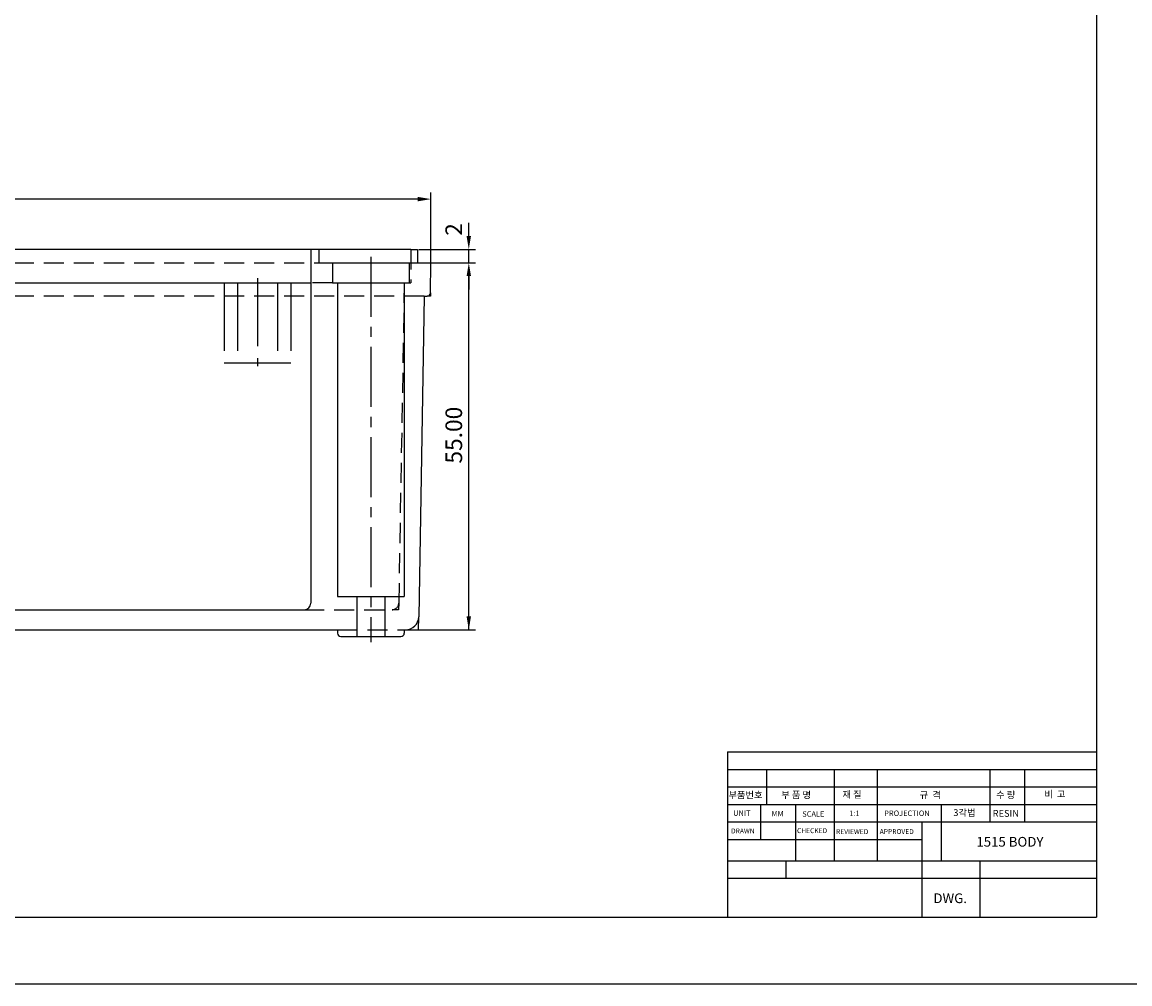
# Model space of a CAD drawing. Extents: x 5897 to 6571, y -1851 to -1493.
# Drawn here: x 6063 to 6229, y -1851 to -1707 of the extents above; entities that cross this region are included whole.
import ezdxf

# ---------------------------------------------------------------- set-up
doc = ezdxf.new("R2010")
doc.units = 0
doc.header["$LTSCALE"] = 12
doc.header["$MEASUREMENT"] = 0
for name, pattern in [('CENTER2', [1.125, 0.75, -0.125, 0.125, -0.125]), ('HIDDEN', [0.375, 0.25, -0.125]), ('PHANTOM15', [1.5, 0.85, -0.15, 0.1, -0.15, 0.1, -0.15])]:
    doc.linetypes.add(name, pattern=pattern)
doc.layers.get('0').update_dxf_attribs({"linetype": 'CONTINUOUS'})
for name, color, linetype in [('C', 6, 'CENTER2'), ('H', 2, 'HIDDEN'), ('P', 1, 'PHANTOM15'), ('R', 1, 'CONTINUOUS'), ('S', 3, 'CONTINUOUS')]:
    doc.layers.add(name, color=color, linetype=linetype)
doc.styles.add('SI', font='simplex')
doc.styles.get("Standard").update_dxf_attribs({"font": 'romans', "height": 2.5, "bigfont": 'hbrds'})

msp = doc.modelspace()

# ---------------------------------------------------------------- linework, layer by layer
for p, q in [((6223.95, -1503.14), (6223.95, -1841.26)), ((6223.95, -1816.52), (6223.95, -1841.26)), ((5906.95, -1841.26), (6223.95, -1841.26)), ((6168.64, -1841.26), (6223.95, -1841.26)), ((5896.95, -1851.26), (6233.95, -1851.26))]:
    msp.add_line(p, q)
at = {"linetype": 'Continuous'}
for p, q in [((6124.21, -1743.21), (6124.21, -1732.67)), ((6122.21, -1733.67), (5976.21, -1733.67)), ((6129.88, -1739.21), (6129.88, -1737.21)), ((6122.41, -1741.21), (6130.88, -1741.21)), ((6129.88, -1743.21), (6129.88, -1741.21)), ((6129.88, -1743.21), (6129.88, -1741.21)), ((6124.21, -1743.21), (6130.88, -1743.21)), ((6124.21, -1743.21), (6130.88, -1743.21)), ((6129.88, -1798.21), (6129.88, -1745.21)), ((6129.88, -1745.21), (6129.88, -1747.21)), ((6122.34, -1798.21), (6130.88, -1798.21))]:
    msp.add_line(p, q, dxfattribs=at)
at = {"color": 4}
for p, q in [((6168.64, -1816.52), (6168.64, -1841.26)), ((6168.64, -1816.52), (6223.95, -1816.52)), ((6168.64, -1819.14), (6223.95, -1819.14)), ((6174.47, -1819.14), (6174.47, -1824.38)), ((6184.65, -1819.14), (6184.65, -1832.82)), ((6191.06, -1819.14), (6191.06, -1832.82)), ((6207.94, -1819.14), (6207.94, -1827)), ((6213.18, -1819.14), (6213.18, -1827)), ((6168.64, -1821.76), (6223.95, -1821.76)), ((6168.64, -1824.38), (6223.95, -1824.38)), ((6173.59, -1824.38), (6173.59, -1829.62)), ((6178.83, -1824.38), (6178.83, -1832.82)), ((6200.66, -1824.38), (6200.66, -1832.82)), ((6168.64, -1827), (6223.95, -1827)), ((6197.75, -1827), (6197.75, -1841.26)), ((6168.64, -1829.62), (6197.75, -1829.62)), ((6168.64, -1832.82), (6223.95, -1832.82)), ((6177.38, -1832.82), (6177.38, -1835.44)), ((6206.48, -1832.82), (6206.48, -1841.26)), ((6168.64, -1835.44), (6223.95, -1835.44))]:
    msp.add_line(p, q, dxfattribs=at)
at = {"linetype": 'Continuous'}
for points in [[(6122.21, -1733.33), (6122.21, -1734), (6124.21, -1733.67)], [(6129.55, -1739.21), (6130.21, -1739.21), (6129.88, -1741.21)], [(6129.55, -1745.21), (6130.21, -1745.21), (6129.88, -1743.21)], [(6129.55, -1745.21), (6130.21, -1745.21), (6129.88, -1743.21)], [(6129.55, -1796.21), (6130.21, -1796.21), (6129.88, -1798.21)]]:
    msp.add_solid(points, dxfattribs=at)
at = {"layer": 'C'}
msp.add_line((6115.21, -1742.32), (6115.21, -1800.08), dxfattribs=at)
at = {"layer": 'H'}
for p, q in [((6121.21, -1741.21), (6121.21, -1746.21)), ((5976.21, -1743.21), (6107.41, -1743.21)), ((6109.46, -1746.21), (6106.21, -1746.21)), ((6120.21, -1746.21), (6119.38, -1794.23)), ((6120.96, -1746.21), (6121.21, -1746.21)), ((6123.21, -1748.21), (5975.21, -1748.21)), ((6105.21, -1795.21), (6118.38, -1795.21)), ((6110.21, -1798.21), (6120.21, -1798.21))]:
    msp.add_line(p, q, dxfattribs=at)
msp.add_arc((6118.38, -1794.21), 1, 270, 359, dxfattribs=at)
at = {"layer": 'P'}
for p, q in [((6093.21, -1746.21), (6093.21, -1758.21)), ((6095.21, -1746.21), (6095.21, -1758.21)), ((6098.21, -1745.51), (6098.21, -1759.32)), ((6101.21, -1746.21), (6101.21, -1758.21)), ((6103.21, -1746.21), (6103.21, -1758.21)), ((6093.21, -1758.21), (6095.21, -1758.21)), ((6095.21, -1758.21), (6101.21, -1758.21)), ((6101.21, -1758.21), (6103.21, -1758.21))]:
    msp.add_line(p, q, dxfattribs=at)
at = {"layer": 'R', "linetype": 'Continuous'}
for p, q in [((6124.14, -1747.72), (6124.13, -1748.21)), ((6124.13, -1748.21), (6123.64, -1748.21)), ((6119.38, -1794.23), (6119.36, -1795.21)), ((6119.36, -1795.21), (6118.38, -1795.21)), ((6122.34, -1798.21), (6122.38, -1796.25)), ((6120.38, -1798.21), (6122.34, -1798.21))]:
    msp.add_line(p, q, dxfattribs=at)
at = {"layer": 'S'}
for p, q in [((6121.21, -1741.21), (5977.21, -1741.21)), ((6106.21, -1741.21), (6106.21, -1794.21)), ((6107.41, -1741.21), (6107.41, -1743.21)), ((6121.21, -1741.21), (6122.21, -1741.21)), ((6122.21, -1741.21), (6122.21, -1743.21)), ((6107.41, -1743.21), (6124.21, -1743.21)), ((6109.46, -1743.21), (6109.46, -1746.21)), ((6120.96, -1743.21), (6120.96, -1746.21)), ((6124.14, -1747.72), (6124.21, -1743.21)), ((6049.21, -1746.21), (6106.21, -1746.21)), ((6109.46, -1746.21), (6120.96, -1746.21)), ((6110.21, -1746.21), (6110.21, -1793.21)), ((6120.21, -1746.21), (6120.21, -1793.21)), ((6123.21, -1748.21), (6122.38, -1796.25)), ((6123.21, -1748.21), (6123.64, -1748.21)), ((6110.21, -1793.21), (6120.21, -1793.21)), ((6113.11, -1793.21), (6113.11, -1799.21)), ((6117.31, -1793.21), (6117.31, -1799.21)), ((6049.21, -1795.21), (6105.21, -1795.21)), ((6049.21, -1798.21), (6110.21, -1798.21)), ((6110.21, -1798.21), (6110.21, -1798.71)), ((6110.71, -1799.21), (6119.71, -1799.21)), ((6120.21, -1798.19), (6120.21, -1798.71)), ((6120.21, -1798.21), (6120.38, -1798.21))]:
    msp.add_line(p, q, dxfattribs=at)
for centre, radius, start, end in [((6123.64, -1747.71), 0.5, 270, 359), ((6105.21, -1794.21), 1, 270, 0), ((6120.38, -1796.21), 2, 270, 359), ((6110.71, -1798.71), 0.5, 180, 270), ((6119.71, -1798.71), 0.5, 270, 0)]:
    msp.add_arc(centre, radius, start, end, dxfattribs=at)

# ---------------------------------------------------------------- texts
at = {"color": 4}
for s, height, p in [('UNIT', 0.815, (6169.5, -1826.09)), ('MM', 0.815, (6175.25, -1826.18)), ('SCALE', 0.815, (6179.86, -1826.22)), ('PROJECTION', 0.815, (6192.14, -1826.11)), ('RESIN', 1.019, (6208.39, -1826.23)), ('DRAWN', 0.733, (6169.18, -1828.72)), ('CHECKED', 0.733, (6179.07, -1828.68)), ('REVIEWED', 0.733, (6184.92, -1828.83)), ('APPROVED', 0.733, (6191.46, -1828.81))]:
    msp.add_text(s, height=height, dxfattribs=at).set_placement(p)
at = {"color": 2, "linetype": 'Continuous', "char_height": 2.5, "attachment_point": 5, "rotation": 90, "style": 'SI'}
for s, insert in [('{\\f??|b0|i0|c0|p49;2}', (6127.63, -1738.22)), ('{\\f??|b0|i0|c0|p49;55}.00', (6127.63, -1769.04))]:
    msp.add_mtext(s, dxfattribs=dict(at, insert=insert))
at = {"color": 4, "attachment_point": 1}
for s, insert, char_height in [('{\\f굴림|b0|i0|c129|p49;부품번호}', (6168.79, -1822.45), 1.0187), ('{\\f굴림|b0|i0|c129|p2;부 품 명}', (6176.71, -1822.43), 1.0187), ('{\\f굴림|b0|i0|c129|p2;재 질}', (6185.88, -1822.37), 1.0187), ('{\\f굴림|b0|i0|c129|p2;규  격}', (6197.45, -1822.43), 1.0187), ('{\\f굴림|b0|i0|c129|p2;수 량}', (6208.9, -1822.42), 1.0187), ('{\\f굴림|b0|i0|c129|p2;비  고}', (6216.13, -1822.32), 1.0187), ('1:1', (6186.89, -1825.31), 0.815), ('3{\\f굴림|b0|i0|c129|p49;각법}', (6202.49, -1825.1), 1.0187)]:
    msp.add_mtext(s, dxfattribs=dict(at, insert=insert, char_height=char_height))
at = {"char_height": 1.455, "attachment_point": 1}
for s, insert in [('1515 BODY', (6205.95, -1829.25)), ('DWG.', (6199.51, -1837.71))]:
    msp.add_mtext(s, dxfattribs=dict(at, insert=insert))

doc.saveas('drawing.dxf')
